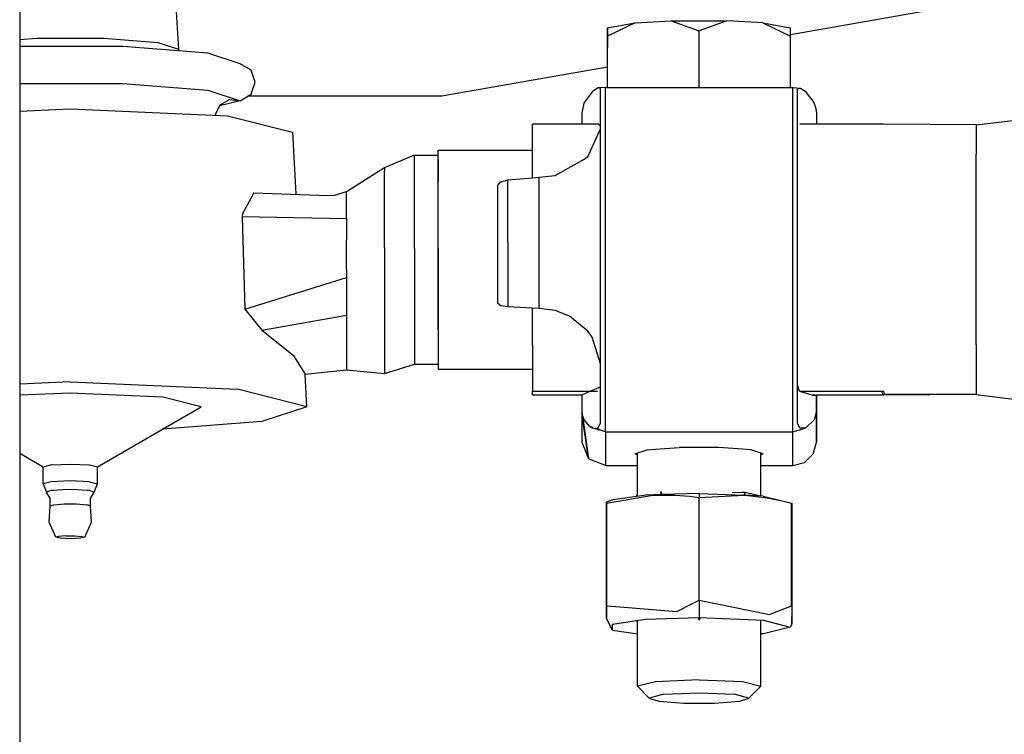
# Model space of a CAD drawing. Units: millimetres. Extents: x -1258 to 1258, y -306 to 3340.
# Drawn here: x -783 to -656, y 671 to 763 of the extents above; entities that cross this region are included whole.
import ezdxf

# ---------------------------------------------------------------- set-up
doc = ezdxf.new("R2010")
doc.units = ezdxf.units.MM
doc.layers.add('TFR-TRI', color=7, linetype='CONTINUOUS', true_color=0xffffff)

msp = doc.modelspace()

# ---------------------------------------------------------------- linework, layer by layer
at = {"layer": 'TFR-TRI', "color": 18, "linetype": 'CONTINUOUS'}
for p, q in [((-782.753902, 822.433107), (-782.753902, 751.259401)), ((-646.797359, 767.602418), (-683.466792, 761.13672)), ((-762.685542, 765.448244), (-762.298335, 759.289308)), ((-707.037593, 762.018678), (-703.465328, 762.672243)), ((-703.465328, 762.672243), (-707.037593, 760.941164)), ((-703.465328, 762.672243), (-707.037593, 760.941164)), ((-703.465328, 762.672243), (-698.829585, 762.95569)), ((-698.829585, 762.95569), (-691.675289, 762.9563)), ((-698.829585, 762.95569), (-695.252437, 761.659059)), ((-698.829585, 762.95569), (-695.252437, 761.659059)), ((-691.675289, 762.9563), (-695.252437, 761.659059)), ((-691.675289, 762.9563), (-695.252437, 761.659059)), ((-687.039058, 762.673341), (-691.675289, 762.9563)), ((-687.039058, 762.673341), (-683.466792, 760.94275)), ((-687.039058, 762.673341), (-683.466792, 762.020265)), ((-687.039058, 762.673341), (-683.466792, 760.94275)), ((-707.037593, 762.018678), (-707.037593, 760.941164)), ((-707.037593, 762.018678), (-707.037593, 760.941164)), ((-707.037593, 754.327516), (-707.037593, 762.018678)), ((-707.037593, 756.307374), (-707.037593, 761.447755)), ((-707.037593, 761.447755), (-707.037593, 759.500001)), ((-707.037593, 754.327516), (-707.037593, 760.941164)), ((-707.037593, 754.327516), (-707.037593, 760.941164)), ((-695.251949, 754.328249), (-695.252437, 761.659059)), ((-695.251949, 754.328249), (-695.252437, 761.659059)), ((-683.466792, 760.942628), (-683.466792, 762.020265)), ((-683.466304, 754.328981), (-683.466792, 760.942628)), ((-782.753902, 760.524293), (-780.559078, 760.692995)), ((-782.753902, 760.524293), (-780.559078, 760.692995)), ((-780.559078, 760.692995), (-771.937496, 760.692995)), ((-780.559078, 760.692995), (-771.937496, 760.692995)), ((-771.937496, 760.692995), (-764.962398, 760.156862)), ((-771.937496, 760.692995), (-764.962398, 760.156862)), ((-764.962398, 760.156862), (-762.298335, 759.289308)), ((-764.962398, 760.156862), (-762.298335, 759.289308)), ((-769.478511, 759.61963), (-782.753902, 759.618776)), ((-758.53564, 758.779176), (-769.478511, 759.61963)), ((-762.298335, 759.289308), (-762.298335, 759.068117)), ((-754.355953, 757.418336), (-758.53564, 758.779176)), ((-707.037593, 755.271974), (-707.037593, 759.500001)), ((-752.952632, 756.570314), (-754.355953, 757.418336)), ((-752.402339, 755.031618), (-752.952632, 756.570314)), ((-707.037593, 756.98047), (-728.374996, 753.218141)), ((-683.466304, 754.328981), (-683.466304, 756.308717)), ((-782.753902, 754.845094), (-769.478023, 754.845949)), ((-769.478023, 754.845949), (-758.53564, 754.005495)), ((-769.478023, 754.845949), (-758.53564, 754.005495)), ((-752.952144, 753.492921), (-752.402339, 755.031618)), ((-762.437007, 754.287233), (-762.43066, 754.304689)), ((-758.53564, 754.005495), (-754.355464, 752.644655)), ((-758.53564, 754.005495), (-754.355464, 752.644655)), ((-754.355464, 752.644655), (-752.952144, 753.492921)), ((-709.02441, 753.78589), (-710.079585, 752.351198)), ((-708.938472, 753.862916), (-709.02441, 753.78589)), ((-708.25146, 754.304811), (-708.938472, 753.862916)), ((-707.31689, 754.327516), (-708.25146, 754.304811)), ((-707.951656, 754.234621), (-708.25146, 754.304811)), ((-707.951656, 754.234621), (-708.25146, 754.304811)), ((-707.951656, 750.781007), (-707.951656, 754.234621)), ((-707.951656, 750.781007), (-707.951656, 754.234621)), ((-707.951656, 751.422853), (-707.951656, 754.234621)), ((-707.951656, 751.422853), (-707.951656, 754.234621)), ((-707.31689, 754.327516), (-707.037593, 754.327516)), ((-707.316402, 751.480836), (-707.31689, 754.327516)), ((-707.316402, 751.480836), (-707.31689, 754.327516)), ((-707.037593, 754.327516), (-683.466304, 754.328981)), ((-683.466304, 754.328981), (-683.187007, 754.329103)), ((-683.186519, 751.482423), (-683.187007, 754.329103)), ((-683.187007, 754.329103), (-682.182125, 754.278688)), ((-683.186519, 751.482423), (-683.187007, 754.329103)), ((-682.551753, 754.23633), (-682.182125, 754.278688)), ((-682.551753, 754.23633), (-682.182125, 754.278688)), ((-682.551753, 751.42444), (-682.551753, 754.23633)), ((-682.182125, 754.278688), (-681.565425, 753.864748)), ((-681.565425, 753.864748), (-680.444332, 752.398195)), ((-757.513667, 750.859621), (-756.940425, 752.116334)), ((-754.355464, 752.644655), (-757.008785, 751.966676)), ((-756.940425, 752.116334), (-755.734371, 752.798097)), ((-755.734371, 752.798097), (-754.355464, 752.644655)), ((-755.734371, 752.798097), (-754.355464, 752.644655)), ((-728.374996, 753.218141), (-753.406734, 753.218141)), ((-710.079585, 752.351198), (-710.364742, 751.027589)), ((-680.444332, 752.398195), (-680.19775, 751.632936)), ((-659.564449, 749.53174), (-630.085445, 753.132936)), ((-782.753902, 751.318605), (-776.241207, 751.604616)), ((-782.753902, 751.259401), (-782.753902, 690.141237)), ((-776.241207, 751.604616), (-756.006343, 750.719118)), ((-757.498042, 750.784425), (-757.513667, 750.859621)), ((-710.364742, 751.027589), (-710.364253, 749.617067)), ((-707.951167, 749.017702), (-707.951656, 751.422853)), ((-707.316402, 749.503419), (-707.316402, 751.480836)), ((-707.316402, 749.503419), (-707.316402, 751.480836)), ((-683.186519, 749.50525), (-683.186519, 751.482423)), ((-683.186519, 749.50525), (-683.186519, 751.482423)), ((-682.550777, 741.230226), (-682.551753, 751.42444)), ((-680.19775, 751.632936), (-680.138667, 751.029665)), ((-680.138667, 751.029665), (-680.138667, 749.619142)), ((-680.138667, 751.029665), (-680.138667, 749.619142)), ((-680.138667, 751.029665), (-680.138667, 749.619142)), ((-756.006343, 750.719118), (-747.624019, 748.578737)), ((-708.191402, 749.617189), (-716.714351, 749.616579)), ((-716.714351, 745.748415), (-716.714351, 749.616579)), ((-708.199703, 749.617433), (-708.200679, 749.617189)), ((-708.199703, 749.617433), (-708.200679, 749.617189)), ((-707.951656, 749.347902), (-708.199703, 749.617433)), ((-680.138667, 749.619142), (-682.289058, 749.618898)), ((-671.485835, 749.619752), (-680.138667, 749.619142)), ((-659.564449, 749.53174), (-671.485835, 749.619752)), ((-659.564449, 749.53174), (-659.564449, 745.752321)), ((-659.564449, 749.53174), (-659.564449, 745.752321)), ((-747.624019, 748.578737), (-747.202632, 740.589479)), ((-709.566402, 745.407838), (-707.951167, 749.017702)), ((-707.951167, 741.228517), (-707.951167, 749.017702)), ((-707.951167, 741.228517), (-707.951167, 749.017702)), ((-707.315914, 741.255861), (-707.316402, 749.503419)), ((-707.315914, 741.255861), (-707.316402, 749.503419)), ((-683.186031, 741.257448), (-683.186519, 749.50525)), ((-683.186031, 741.257448), (-683.186519, 749.50525)), ((-682.551265, 749.349733), (-682.534175, 749.458009)), ((-728.838863, 746.276369), (-716.714351, 746.277345)), ((-728.838863, 743.204469), (-728.838863, 746.276369)), ((-728.838863, 745.627321), (-728.838863, 746.276369)), ((-716.713863, 742.716798), (-716.714351, 745.748415)), ((-659.563472, 734.015016), (-659.564449, 745.752321)), ((-659.563472, 734.015016), (-659.564449, 745.752321)), ((-735.783199, 744.043703), (-731.967281, 745.651613)), ((-731.967281, 745.651613), (-731.887203, 745.627199)), ((-731.887203, 745.627199), (-728.838863, 745.627321)), ((-731.886714, 742.696535), (-731.887203, 745.627199)), ((-731.886714, 742.696535), (-731.887203, 745.627199)), ((-728.838863, 745.071413), (-728.838863, 742.696657)), ((-728.838863, 745.071413), (-728.838863, 742.696657)), ((-728.838863, 742.213747), (-728.838863, 744.655641)), ((-713.767574, 743.031496), (-710.364253, 744.956544)), ((-710.364253, 744.956544), (-709.566402, 745.407838)), ((-682.550777, 734.013429), (-682.551265, 744.716188)), ((-740.2998, 741.176149), (-735.783199, 744.043703)), ((-735.783199, 744.043703), (-735.783199, 743.623048)), ((-735.783199, 744.043703), (-735.783199, 743.623048)), ((-735.783199, 738.516359), (-735.783199, 743.623048)), ((-735.783199, 738.516359), (-735.783199, 743.623048)), ((-728.838863, 744.439943), (-728.838863, 742.213747)), ((-728.837886, 733.66443), (-728.838863, 743.204469)), ((-728.837886, 733.66443), (-728.838863, 743.204469)), ((-731.886226, 733.595094), (-731.886714, 742.696535)), ((-731.886226, 733.595094), (-731.886714, 742.696535)), ((-728.837886, 733.595338), (-728.838863, 742.696657)), ((-728.837886, 733.595338), (-728.838863, 742.696657)), ((-721.159175, 741.730104), (-720.80273, 742.198732)), ((-720.80273, 742.198732), (-719.899898, 742.448122)), ((-719.899898, 742.448122), (-716.713863, 742.716798)), ((-719.898921, 734.438356), (-719.899898, 742.448122)), ((-719.898921, 734.438356), (-719.899898, 742.448122)), ((-716.713863, 742.716798), (-715.825679, 742.791872)), ((-715.825679, 742.791872), (-713.767574, 743.031496)), ((-715.825679, 734.514772), (-715.825679, 742.791872)), ((-715.825679, 734.514772), (-715.825679, 742.791872)), ((-752.59521, 740.77942), (-754.050289, 738.095094)), ((-752.59521, 740.77942), (-754.050289, 738.095094)), ((-752.59521, 740.77942), (-747.854976, 740.612306)), ((-742.208003, 740.48633), (-740.680171, 740.952028)), ((-740.680171, 740.952028), (-740.4873, 741.059938)), ((-740.680171, 738.515993), (-740.680171, 740.952028)), ((-740.680171, 738.515993), (-740.680171, 740.952028)), ((-740.4873, 741.059938), (-740.2998, 741.176149)), ((-721.158687, 734.279542), (-721.159175, 741.730104)), ((-707.950679, 734.51526), (-707.951167, 741.228517)), ((-707.950679, 734.51526), (-707.951167, 741.228517)), ((-707.315914, 734.52234), (-707.315914, 741.255861)), ((-707.315914, 734.52234), (-707.315914, 741.255861)), ((-683.185542, 734.524049), (-683.186031, 741.257448)), ((-683.185542, 734.524049), (-683.186031, 741.257448)), ((-682.550289, 727.57361), (-682.550777, 741.230226)), ((-682.550289, 727.57361), (-682.550777, 741.230226)), ((-747.854976, 740.612306), (-743.067867, 740.444459)), ((-743.067867, 740.444459), (-742.208003, 740.48633)), ((-740.680171, 737.458986), (-740.680171, 738.515993)), ((-740.680171, 737.458986), (-740.680171, 738.515993)), ((-735.78271, 733.720949), (-735.783199, 738.516359)), ((-735.78271, 733.720949), (-735.783199, 738.516359)), ((-754.050289, 738.095094), (-754.110347, 737.71216)), ((-754.050289, 738.095094), (-754.110347, 737.71216)), ((-754.110347, 737.71216), (-753.75146, 725.78296)), ((-754.110347, 737.71216), (-753.75146, 725.78296)), ((-754.110347, 737.71216), (-740.680171, 737.458986)), ((-754.110347, 737.71216), (-740.680171, 737.458986)), ((-740.680171, 737.458986), (-740.683589, 731.880739)), ((-740.680171, 737.458986), (-740.683589, 731.880739)), ((-719.898921, 734.438356), (-719.898433, 726.082399)), ((-719.898921, 734.438356), (-719.898433, 726.082399)), ((-715.824703, 725.87964), (-715.825679, 734.514772)), ((-715.824703, 725.87964), (-715.825679, 734.514772)), ((-707.950191, 727.571901), (-707.950679, 734.51526)), ((-707.950191, 727.571901), (-707.950679, 734.51526)), ((-707.314937, 727.558107), (-707.315914, 734.52234)), ((-707.314937, 727.558107), (-707.315914, 734.52234)), ((-683.185054, 727.559694), (-683.185542, 734.524049)), ((-683.185054, 727.559694), (-683.185542, 734.524049)), ((-735.78271, 733.720949), (-735.782222, 727.551271)), ((-735.78271, 733.720949), (-735.782222, 727.551271)), ((-731.886226, 733.595094), (-731.885738, 723.654542)), ((-731.886226, 733.595094), (-731.885738, 723.654542)), ((-728.837886, 723.654787), (-728.837886, 733.66443)), ((-728.837886, 723.654787), (-728.837886, 733.66443)), ((-728.837886, 733.595338), (-728.837886, 732.162355)), ((-728.837886, 733.595338), (-728.837886, 723.654787)), ((-721.15771, 726.506837), (-721.158687, 734.279542)), ((-682.5498, 722.211549), (-682.550777, 734.013429)), ((-659.562496, 721.195192), (-659.563472, 734.015016)), ((-659.562496, 721.195192), (-659.563472, 734.015016)), ((-740.683589, 731.880739), (-740.679195, 729.875978)), ((-740.683589, 731.880739), (-740.679195, 729.875978)), ((-753.75146, 725.78296), (-740.679195, 729.875978)), ((-753.75146, 725.78296), (-740.679195, 729.875978)), ((-740.679195, 729.875978), (-740.679195, 727.550783)), ((-740.679195, 729.875978), (-740.679195, 727.550783)), ((-740.679195, 727.550783), (-740.679195, 725.036256)), ((-740.679195, 727.550783), (-740.679195, 725.036256)), ((-735.782222, 727.551271), (-735.781734, 722.905763)), ((-735.782222, 727.551271), (-735.781734, 722.905763)), ((-707.949214, 718.735231), (-707.950191, 727.571901)), ((-707.949214, 718.735231), (-707.950191, 727.571901)), ((-707.314449, 718.159791), (-707.314937, 727.558107)), ((-707.314449, 718.159791), (-707.314937, 727.558107)), ((-683.184078, 718.161378), (-683.185054, 727.559694)), ((-683.184078, 718.161378), (-683.185054, 727.559694)), ((-682.549312, 715.671022), (-682.550289, 727.57361)), ((-682.549312, 715.671022), (-682.550289, 727.57361)), ((-753.75146, 725.78296), (-751.58398, 723.078493)), ((-753.75146, 725.78296), (-751.58398, 723.078493)), ((-720.801265, 726.229738), (-721.15771, 726.506837)), ((-719.898433, 726.082399), (-720.801265, 726.229738)), ((-716.712886, 725.92383), (-719.898433, 726.082399)), ((-716.712886, 721.191408), (-716.712886, 725.92383)), ((-715.824703, 725.87964), (-716.712886, 725.92383)), ((-713.766597, 725.617799), (-715.824703, 725.87964)), ((-711.92773, 724.89734), (-713.766597, 725.617799)), ((-751.58398, 723.078493), (-740.679195, 725.036256)), ((-751.58398, 723.078493), (-740.679195, 725.036256)), ((-740.679195, 725.036256), (-740.678707, 719.150514)), ((-740.679195, 725.036256), (-740.678707, 719.150514)), ((-709.564937, 722.971315), (-711.92773, 724.89734)), ((-751.58398, 723.078493), (-747.543941, 719.874513)), ((-751.58398, 723.078493), (-747.543941, 719.874513)), ((-735.781734, 722.905763), (-735.781246, 719.15088)), ((-735.781734, 722.905763), (-735.781246, 719.15088)), ((-731.885738, 723.654542), (-731.88525, 718.697633)), ((-731.885738, 723.654542), (-731.88525, 718.697633)), ((-728.837398, 723.24463), (-728.837886, 723.654787)), ((-728.837398, 723.24463), (-728.837886, 723.654787)), ((-728.837886, 723.654787), (-728.837398, 723.24463)), ((-728.837398, 723.24463), (-728.837398, 718.04883)), ((-709.004878, 722.203126), (-709.564937, 722.971315)), ((-707.949214, 718.735231), (-709.004878, 722.203126)), ((-682.5498, 721.193605), (-682.5498, 722.211549)), ((-716.712886, 721.191408), (-716.71191, 715.220827)), ((-716.712886, 721.191408), (-716.71191, 715.220827)), ((-682.549312, 716.020387), (-682.5498, 721.193605)), ((-659.562496, 721.195192), (-659.562007, 714.802736)), ((-659.562496, 721.195192), (-659.562007, 714.802736)), ((-747.543941, 719.874513), (-745.979976, 717.421266)), ((-747.543941, 719.874513), (-745.979976, 717.421266)), ((-740.678707, 719.150514), (-740.678218, 717.987916)), ((-740.678707, 719.150514), (-740.678218, 717.987916)), ((-735.781246, 719.15088), (-735.781246, 717.512819)), ((-735.781246, 719.15088), (-735.781246, 717.512819)), ((-716.712398, 719.4032), (-716.71191, 715.220827)), ((-745.979976, 717.421266), (-740.678218, 717.987916)), ((-740.678218, 717.987916), (-735.781246, 717.512819)), ((-735.781246, 717.512819), (-731.88525, 718.697633)), ((-731.88525, 718.697633), (-728.837398, 718.697877)), ((-728.837398, 718.04883), (-716.712398, 718.049562)), ((-707.949214, 715.669313), (-707.949214, 718.735231)), ((-707.31396, 715.61963), (-707.314449, 718.159791)), ((-707.31396, 715.61963), (-707.314449, 718.159791)), ((-683.184078, 715.621339), (-683.184078, 718.161378)), ((-683.184078, 715.621339), (-683.184078, 718.161378)), ((-745.758296, 713.218385), (-745.979976, 717.421266)), ((-776.238765, 716.441408), (-782.753902, 716.155397)), ((-776.238765, 716.441408), (-782.753902, 716.155397)), ((-776.238765, 716.441408), (-754.685542, 715.498292)), ((-776.238765, 716.441408), (-754.685542, 715.498292)), ((-745.758296, 713.218385), (-754.685542, 715.498292)), ((-745.758296, 713.218385), (-754.685542, 715.498292)), ((-707.966304, 715.770875), (-709.213375, 715.221315)), ((-707.966304, 715.770875), (-707.949214, 716.018312)), ((-707.949214, 714.750124), (-707.949214, 715.669313)), ((-707.31396, 714.759401), (-707.31396, 715.61963)), ((-707.31396, 714.759401), (-707.31396, 715.61963)), ((-683.184078, 710.002321), (-683.184078, 715.621339)), ((-683.184078, 710.002321), (-683.184078, 715.621339)), ((-682.548824, 711.133668), (-682.549312, 716.020387)), ((-682.300777, 715.222047), (-682.549312, 716.020387)), ((-682.548824, 711.133668), (-682.549312, 716.020387)), ((-682.548824, 711.133668), (-682.549312, 715.671022)), ((-682.548824, 711.133668), (-682.549312, 715.671022)), ((-776.238277, 714.99817), (-782.753902, 714.71216)), ((-776.238277, 714.99817), (-782.753902, 714.71216)), ((-764.330562, 714.477052), (-776.238277, 714.99817)), ((-764.330562, 714.477052), (-776.238277, 714.99817)), ((-759.398433, 713.217531), (-764.330562, 714.477052)), ((-759.398433, 713.217531), (-764.330562, 714.477052)), ((-716.71191, 715.220827), (-710.361812, 715.221315)), ((-716.71191, 714.710207), (-716.71191, 715.220827)), ((-716.71191, 714.710207), (-716.71191, 715.220827)), ((-716.71191, 714.710207), (-716.71191, 715.220827)), ((-710.361812, 714.710695), (-716.71191, 714.710207)), ((-710.361812, 715.221315), (-708.323238, 715.221437)), ((-709.213375, 715.221315), (-710.361812, 714.715211)), ((-710.361812, 714.715211), (-710.361812, 712.762575)), ((-710.361812, 714.715211), (-710.361812, 712.762575)), ((-710.361812, 714.710695), (-710.361812, 712.762575)), ((-708.002925, 715.221437), (-707.949214, 715.221437)), ((-707.949214, 714.746706), (-707.962398, 714.746583)), ((-707.949214, 714.710817), (-707.962398, 714.710817)), ((-707.949214, 711.132082), (-707.949214, 714.746706)), ((-707.31396, 710.000734), (-707.31396, 714.755006)), ((-707.31396, 710.000734), (-707.31396, 714.755006)), ((-682.301265, 715.223146), (-680.136226, 715.22339)), ((-682.300777, 715.222047), (-680.598628, 714.703371)), ((-680.290035, 714.712648), (-680.628902, 714.712648)), ((-680.598628, 714.703371), (-680.136226, 714.717287)), ((-680.598628, 714.703371), (-680.136226, 714.717287)), ((-680.136226, 715.22339), (-671.483394, 715.224)), ((-680.136226, 714.717287), (-680.135738, 712.764772)), ((-671.483394, 714.71338), (-680.136226, 714.71277)), ((-680.135738, 708.674318), (-680.135738, 714.71277)), ((-671.483394, 714.71338), (-671.749996, 715.223878)), ((-671.483394, 714.71338), (-671.749996, 715.223878)), ((-671.483394, 715.224), (-671.429683, 714.971803)), ((-671.483394, 715.224), (-671.429683, 714.971803)), ((-659.562007, 714.802736), (-671.483394, 714.71338)), ((-671.429683, 714.7157), (-671.483394, 714.71338)), ((-671.429683, 714.7157), (-671.483394, 714.71338)), ((-671.429683, 714.971803), (-671.411617, 714.802003)), ((-671.429683, 714.971803), (-671.411617, 714.802003)), ((-671.411617, 714.802003), (-671.429683, 714.7157)), ((-671.411617, 714.802003), (-671.429683, 714.7157)), ((-659.562007, 714.802736), (-671.411617, 714.802003)), ((-659.562007, 714.802736), (-671.411617, 714.802003)), ((-659.562007, 714.802736), (-630.083003, 711.205568)), ((-772.732417, 705.467409), (-759.398433, 713.217531)), ((-745.758296, 713.218385), (-751.579097, 711.322511)), ((-710.361812, 712.762575), (-710.30273, 712.176759)), ((-710.361812, 712.762575), (-710.361812, 708.672243)), ((-680.135738, 712.764772), (-680.421382, 711.527956)), ((-680.135738, 712.764772), (-680.421382, 711.527956)), ((-680.135738, 712.764772), (-680.135738, 708.674318)), ((-680.135738, 712.764772), (-680.135738, 708.674318)), ((-709.468746, 706.529176), (-710.30273, 712.176759)), ((-710.30273, 712.176759), (-710.056636, 711.487428)), ((-710.30273, 712.176759), (-710.056636, 711.487428)), ((-710.261714, 712.061159), (-709.468746, 706.529176)), ((-710.056636, 711.487428), (-709.377437, 710.701051)), ((-710.056636, 711.487428), (-709.377437, 710.701051)), ((-680.421382, 711.527956), (-681.47607, 710.501466)), ((-680.421382, 711.527956), (-681.47607, 710.501466)), ((-751.579097, 711.322511), (-764.349117, 710.339845)), ((-708.920894, 710.5459), (-709.377437, 710.701051)), ((-709.377437, 710.701051), (-708.935542, 710.465089)), ((-708.935542, 710.465089), (-708.318843, 710.445802)), ((-708.935542, 710.465089), (-708.318843, 710.445802)), ((-707.31396, 710.000734), (-708.935542, 710.465089)), ((-707.31396, 710.000734), (-708.656734, 710.4563)), ((-708.318843, 710.445802), (-707.949214, 711.132082)), ((-708.318843, 710.445802), (-707.949214, 711.132082)), ((-683.184078, 710.002321), (-681.562007, 710.46692)), ((-683.184078, 710.002321), (-681.562007, 710.46692)), ((-682.249019, 710.482912), (-682.548824, 711.133668)), ((-682.249019, 710.482912), (-682.548824, 711.133668)), ((-681.562007, 710.46692), (-682.249019, 710.482912)), ((-681.562007, 710.46692), (-682.249019, 710.482912)), ((-681.47607, 710.501466), (-681.562007, 710.46692)), ((-681.47607, 710.501466), (-681.562007, 710.46692)), ((-707.31396, 710.000734), (-683.184078, 710.002321)), ((-707.31396, 710.000734), (-683.184078, 710.002321)), ((-707.31396, 710.000734), (-707.313472, 705.641481)), ((-707.31396, 710.000734), (-707.313472, 705.641481)), ((-683.183589, 705.64319), (-683.184078, 710.002321)), ((-683.183589, 705.64319), (-683.184078, 710.002321)), ((-710.361812, 708.672243), (-709.468746, 706.529176)), ((-701.927242, 707.665651), (-700.861324, 707.747682)), ((-700.861324, 707.747682), (-697.7998, 707.983278)), ((-695.248531, 707.9834), (-697.7998, 707.983278)), ((-692.69775, 707.983644), (-695.248531, 707.9834)), ((-689.636226, 707.748415), (-692.69775, 707.983644)), ((-688.570308, 707.666627), (-689.636226, 707.748415)), ((-680.543941, 707.158815), (-680.135738, 708.674318)), ((-779.74316, 705.46692), (-782.753902, 707.216188)), ((-707.313472, 705.641481), (-709.468746, 706.529176)), ((-703.503414, 707.152223), (-701.927242, 707.665651)), ((-703.503414, 707.152223), (-703.186031, 707.071046)), ((-703.503414, 707.152223), (-703.186031, 707.071046)), ((-703.185542, 701.982545), (-703.186031, 707.255617)), ((-686.993648, 707.1532), (-688.570308, 707.666627)), ((-687.310542, 701.728517), (-687.311031, 707.256593)), ((-687.311031, 707.072145), (-686.993648, 707.1532)), ((-687.311031, 707.072145), (-686.993648, 707.1532)), ((-681.659664, 706.049318), (-680.543941, 707.158815)), ((-778.716304, 705.729249), (-779.74316, 705.46692)), ((-778.716304, 705.729249), (-779.74316, 705.46692)), ((-779.742671, 703.307252), (-779.74316, 705.46692)), ((-778.716304, 705.729249), (-776.237789, 705.838014)), ((-778.716304, 705.729249), (-776.237789, 705.838014)), ((-776.237789, 705.838014), (-773.759273, 705.729616)), ((-776.237789, 705.838014), (-773.759273, 705.729616)), ((-773.759273, 705.729616), (-772.732417, 705.467409)), ((-773.759273, 705.729616), (-772.732417, 705.467409)), ((-772.732417, 703.307741), (-772.732417, 705.467409)), ((-707.313472, 705.641481), (-703.186031, 705.641847)), ((-687.311031, 705.642824), (-683.183589, 705.64319)), ((-683.183589, 705.64319), (-681.659664, 706.049318)), ((-778.715816, 703.569582), (-779.742671, 703.307252)), ((-778.715816, 703.569582), (-779.742671, 703.307252)), ((-779.742671, 703.307252), (-779.300289, 702.229005)), ((-776.2373, 703.678468), (-778.715816, 703.569582)), ((-776.2373, 703.678468), (-778.715816, 703.569582)), ((-773.758785, 703.569948), (-776.2373, 703.678468)), ((-773.758785, 703.569948), (-776.2373, 703.678468)), ((-773.758785, 703.569948), (-772.732417, 703.307741)), ((-773.758785, 703.569948), (-772.732417, 703.307741)), ((-773.1748, 702.229372), (-772.732417, 703.307741)), ((-778.715328, 702.419557), (-779.300289, 702.229005)), ((-778.715328, 702.419557), (-779.300289, 702.229005)), ((-778.832515, 701.39966), (-779.300289, 702.229005)), ((-778.850093, 700.44922), (-778.832515, 701.39966)), ((-778.403316, 702.458253), (-778.715328, 702.419557)), ((-778.403316, 702.458253), (-778.715328, 702.419557)), ((-777.184078, 702.537355), (-778.403316, 702.458253)), ((-777.184078, 702.537355), (-778.403316, 702.458253)), ((-776.2373, 702.553346), (-777.184078, 702.537355)), ((-776.2373, 702.553346), (-777.184078, 702.537355)), ((-775.291011, 702.537477), (-776.2373, 702.553346)), ((-775.291011, 702.537477), (-776.2373, 702.553346)), ((-774.072261, 702.45862), (-775.291011, 702.537477)), ((-774.072261, 702.45862), (-775.291011, 702.537477)), ((-773.759761, 702.419923), (-774.072261, 702.45862)), ((-773.759761, 702.419923), (-774.072261, 702.45862)), ((-773.759761, 702.419923), (-773.1748, 702.229372)), ((-773.759761, 702.419923), (-773.1748, 702.229372)), ((-773.642085, 701.400148), (-773.1748, 702.229372)), ((-773.624996, 700.449586), (-773.642085, 701.400148)), ((-707.159664, 700.807497), (-701.204097, 701.838624)), ((-707.159664, 700.807497), (-701.204097, 701.838624)), ((-703.278316, 701.664674), (-706.338375, 701.218874)), ((-703.278316, 701.664674), (-703.244136, 701.845216)), ((-703.244136, 701.845216), (-703.171382, 702.015871)), ((-703.244136, 701.669679), (-703.244136, 701.845216)), ((-703.244136, 701.669679), (-703.244136, 701.845216)), ((-702.102046, 701.836061), (-703.244136, 701.669679)), ((-703.171382, 701.680177), (-703.171382, 702.015871)), ((-700.075191, 701.905885), (-702.102046, 701.836061)), ((-701.204097, 701.838624), (-700.056636, 701.844118)), ((-701.204097, 701.838624), (-700.056636, 701.844118)), ((-700.065914, 701.88318), (-700.190425, 702.290163)), ((-700.190425, 702.290163), (-700.068355, 701.883058)), ((-695.248042, 702.072145), (-700.07275, 701.906007)), ((-700.053707, 701.844118), (-698.369136, 701.852174)), ((-700.053707, 701.844118), (-698.369136, 701.852174)), ((-698.369136, 701.852174), (-696.471187, 701.696046)), ((-698.369136, 701.852174), (-696.471187, 701.696046)), ((-696.471187, 701.696046), (-695.248042, 701.53589)), ((-696.471187, 701.696046), (-695.248042, 701.53589)), ((-695.248042, 702.072145), (-689.434078, 701.844972)), ((-695.248042, 702.072145), (-695.248042, 701.53589)), ((-695.248042, 702.072145), (-695.248042, 701.53589)), ((-695.248042, 701.53589), (-689.439449, 701.831911)), ((-695.248042, 701.53589), (-689.439449, 701.831911)), ((-695.247554, 688.326295), (-695.248042, 701.53589)), ((-695.247554, 688.326295), (-695.248042, 701.53589)), ((-689.635738, 702.188844), (-690.993648, 702.14258)), ((-689.303218, 702.200197), (-689.635738, 702.188844)), ((-689.436031, 701.832155), (-689.292476, 701.839357)), ((-689.436031, 701.832155), (-689.292476, 701.839357)), ((-689.434078, 701.844972), (-689.303218, 702.200197)), ((-689.303218, 702.200197), (-689.431636, 701.844972)), ((-689.431636, 701.844972), (-689.292476, 701.839357)), ((-687.497066, 701.739015), (-689.303218, 702.200197)), ((-687.002925, 701.711427), (-689.292476, 701.839357)), ((-689.292476, 701.839357), (-686.458003, 701.506715)), ((-689.292476, 701.839357), (-686.458003, 701.506715)), ((-687.002925, 701.711427), (-684.559566, 701.118532)), ((-686.458003, 701.506715), (-684.559566, 701.118532)), ((-686.458003, 701.506715), (-684.559566, 701.118532)), ((-778.953121, 698.344728), (-778.850093, 700.44922)), ((-778.850093, 700.44922), (-778.35107, 700.611696)), ((-778.850093, 700.44922), (-778.35107, 700.611696)), ((-778.35107, 700.611696), (-777.044917, 700.712282)), ((-778.35107, 700.611696), (-777.044917, 700.712282)), ((-777.044917, 700.712282), (-775.430171, 700.712404)), ((-777.044917, 700.712282), (-775.430171, 700.712404)), ((-775.430171, 700.712404), (-774.123531, 700.61194)), ((-775.430171, 700.712404), (-774.123531, 700.61194)), ((-773.624996, 700.449586), (-774.123531, 700.61194)), ((-773.624996, 700.449586), (-774.123531, 700.61194)), ((-773.52148, 698.345094), (-773.624996, 700.449586)), ((-706.338375, 701.218874), (-707.186031, 700.92383)), ((-707.186031, 700.92383), (-707.186031, 700.885744)), ((-707.186031, 700.885744), (-707.186031, 700.92383)), ((-707.186031, 700.802614), (-707.186031, 700.885744)), ((-707.186031, 700.885744), (-707.186031, 700.802614)), ((-707.186031, 700.885744), (-707.186031, 700.802614)), ((-707.186031, 700.802614), (-707.159664, 700.807497)), ((-707.186031, 700.802614), (-707.159664, 700.807497)), ((-707.185542, 687.593019), (-707.186031, 700.802614)), ((-707.186031, 700.737184), (-707.186031, 700.802614)), ((-707.186031, 700.737184), (-707.185054, 686.375001)), ((-707.186031, 700.737184), (-707.185054, 685.969972)), ((-707.186031, 699.357057), (-707.186031, 700.737184)), ((-707.158687, 687.59778), (-707.159664, 700.807497)), ((-707.158687, 687.59778), (-707.159664, 700.807497)), ((-684.559566, 701.118532), (-683.33691, 700.809083)), ((-684.559566, 701.118532), (-683.310054, 700.804201)), ((-684.559566, 701.118532), (-683.33691, 700.809083)), ((-683.33691, 700.809083), (-683.310054, 700.804201)), ((-683.335933, 687.599489), (-683.33691, 700.809083)), ((-683.335933, 687.599489), (-683.33691, 700.809083)), ((-683.33691, 700.809083), (-683.310054, 700.804201)), ((-683.310054, 700.804201), (-683.310054, 700.738649)), ((-683.310054, 700.804201), (-683.309566, 687.594606)), ((-683.310054, 700.804201), (-683.309566, 687.594606)), ((-683.310054, 700.738649), (-683.309078, 685.211549)), ((-683.310054, 700.237184), (-683.310054, 699.738405)), ((-683.310054, 700.237184), (-683.309078, 685.211549)), ((-707.185054, 685.969972), (-707.186031, 699.384401)), ((-707.186031, 699.357057), (-707.185054, 686.358034)), ((-707.185054, 685.969972), (-707.186031, 698.825441)), ((-683.310054, 699.738405), (-683.309078, 686.149049)), ((-778.091304, 696.420045), (-778.953121, 698.344728)), ((-774.382808, 696.420412), (-773.52148, 698.345094)), ((-777.736812, 696.535402), (-778.091304, 696.420045)), ((-777.736812, 696.535402), (-778.091304, 696.420045)), ((-777.548335, 696.281374), (-778.091304, 696.420045)), ((-776.810054, 696.606691), (-777.736812, 696.535402)), ((-776.810054, 696.606691), (-777.736812, 696.535402)), ((-776.2373, 696.224), (-777.548335, 696.281374)), ((-776.810054, 696.606691), (-775.664058, 696.606813)), ((-776.810054, 696.606691), (-775.664058, 696.606813)), ((-774.925777, 696.281618), (-776.2373, 696.224)), ((-775.664058, 696.606813), (-774.7373, 696.535524)), ((-775.664058, 696.606813), (-774.7373, 696.535524)), ((-774.382808, 696.420412), (-774.925777, 696.281618)), ((-774.7373, 696.535524), (-774.382808, 696.420412)), ((-774.7373, 696.535524), (-774.382808, 696.420412)), ((-782.753902, 690.141237), (-782.753902, 643.243654)), ((-707.185542, 687.593019), (-707.158687, 687.59778)), ((-707.185542, 687.593019), (-707.158687, 687.59778)), ((-707.185054, 685.969972), (-707.185542, 687.593019)), ((-707.185054, 685.969972), (-707.185542, 687.593019)), ((-707.158687, 687.59778), (-705.965816, 687.49817)), ((-707.158687, 687.59778), (-705.965816, 687.49817)), ((-705.951656, 687.496828), (-698.107417, 686.840944)), ((-705.951656, 687.496828), (-698.107417, 686.840944)), ((-698.107417, 686.840944), (-695.916011, 687.979127)), ((-698.107417, 686.840944), (-695.916011, 687.979127)), ((-695.836421, 688.020631), (-695.247554, 688.326295)), ((-695.836421, 688.020631), (-695.247554, 688.326295)), ((-695.247554, 688.326295), (-686.195796, 686.463502)), ((-695.247554, 688.326295), (-695.247066, 686.0907)), ((-695.247554, 688.326295), (-686.195796, 686.463502)), ((-695.247554, 688.326295), (-695.247066, 686.0907)), ((-686.195796, 686.463502), (-683.335933, 687.599489)), ((-686.195796, 686.463502), (-683.335933, 687.599489)), ((-683.335933, 687.599489), (-683.309566, 687.594606)), ((-683.335933, 687.599489), (-683.309566, 687.594606)), ((-683.309566, 687.594606), (-683.309078, 685.211549)), ((-683.309566, 687.594606), (-683.309078, 685.211549)), ((-683.309078, 685.211549), (-683.309078, 686.149049)), ((-706.395503, 684.466432), (-707.185054, 685.969972)), ((-706.395503, 685.232912), (-702.137203, 685.853395)), ((-706.395503, 684.466432), (-706.395503, 685.232912)), ((-706.395503, 684.466432), (-706.395503, 685.232912)), ((-703.184078, 677.222169), (-703.184566, 685.700807)), ((-702.137203, 685.853395), (-695.247066, 686.0907)), ((-695.35107, 686.08716), (-695.247066, 685.739992)), ((-695.247066, 686.0907), (-686.958492, 685.728029)), ((-695.122554, 686.085207), (-695.247066, 685.739992)), ((-687.309078, 677.223146), (-687.309566, 685.74341)), ((-686.958492, 685.728029), (-683.524898, 684.851198)), ((-683.524898, 684.851198), (-686.958492, 683.974)), ((-683.309078, 685.211549), (-683.524898, 684.851198)), ((-706.395503, 684.466432), (-703.184566, 683.999025)), ((-686.958492, 683.974), (-687.309566, 683.958498)), ((-700.859371, 677.816164), (-703.184078, 677.222169)), ((-700.859371, 677.816164), (-703.184078, 677.222169)), ((-695.246578, 678.062624), (-700.859371, 677.816164)), ((-695.246578, 678.062624), (-700.859371, 677.816164)), ((-695.246578, 678.062624), (-689.633785, 677.816896)), ((-695.246578, 678.062624), (-689.633785, 677.816896)), ((-689.633785, 677.816896), (-687.309078, 677.223146)), ((-689.633785, 677.816896), (-687.309078, 677.223146)), ((-701.659664, 675.706789), (-703.184078, 677.222169)), ((-699.781734, 676.186769), (-701.659664, 675.706789)), ((-699.781734, 676.186769), (-701.659664, 675.706789)), ((-699.781734, 676.186769), (-695.246578, 676.385866)), ((-699.781734, 676.186769), (-695.246578, 676.385866)), ((-695.246578, 676.385866), (-690.71191, 676.187379)), ((-695.246578, 676.385866), (-690.71191, 676.187379)), ((-688.833003, 675.707643), (-690.71191, 676.187379)), ((-688.833003, 675.707643), (-690.71191, 676.187379)), ((-688.833003, 675.707643), (-687.309078, 677.223146)), ((-701.659664, 675.706789), (-700.435054, 675.308107)), ((-700.435054, 675.308107), (-697.228511, 675.061647)), ((-697.228511, 675.061647), (-693.264644, 675.062013)), ((-693.264644, 675.062013), (-690.057613, 675.308717)), ((-690.057613, 675.308717), (-688.833003, 675.707643))]:
    msp.add_line(p, q, dxfattribs=at)

doc.saveas('drawing.dxf')
